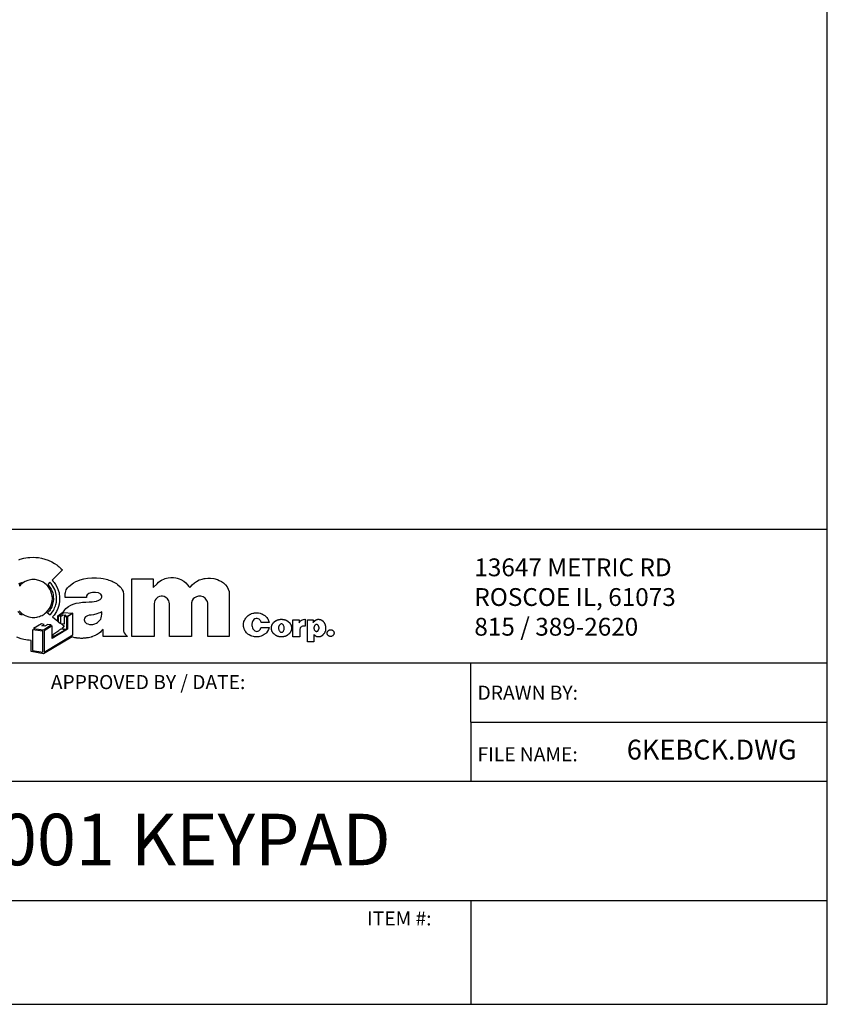
# Model space of a CAD drawing. Extents: x 0.1 to 21.1, y 0.5 to 16.5.
# Drawn here: x 17.7 to 21.1, y 0.5 to 4.6 of the extents above; entities that cross this region are included whole.
import ezdxf

# ---------------------------------------------------------------- set-up
doc = ezdxf.new("R2010")
doc.units = 0
doc.header["$MEASUREMENT"] = 0
doc.layers.get('0').update_dxf_attribs({"color": 6, "linetype": 'CONTINUOUS'})
doc.layers.add('BORDER', color=1, linetype='CONTINUOUS')
doc.layers.add('TEXT', color=4, linetype='CONTINUOUS')
doc.styles.add('ROMANS', font='ROMANS')

# ---------------------------------------------------------------- blocks, each defined once
blk = doc.blocks.new('CSIZE')
for p, q in [((21.5, 0.5), (21.5, 16.5)), ((16, 2.5), (21.5, 2.5)), ((16, 1.9375), (21.5, 1.9375)), ((20, 1.6875), (20, 1.9375)), ((20, 1.6875), (21.5, 1.6875)), ((20, 1.6875), (20, 1.4375)), ((21.5, 1.4375), (16, 1.4375)), ((16, 0.9375), (21.5, 0.9375)), ((20, 0.9375), (20, 0.5)), ((0.5, 0.5), (21.5, 0.5))]:
    blk.add_line(p, q)
blk = doc.blocks.new('ECCLOGO')
at = {"layer": 'BORDER'}
for points in [[(2.538, 0.2993), (2.5395, 0.2886), (2.5395, 0.1336), (2.5411, 0.13), (2.5431, 0.1259), (2.5467, 0.1203), (2.5523, 0.1142), (2.5564, 0.1111), (2.4536, 0.1111), (2.4536, 0.1402), (2.45, 0.1367), (2.4464, 0.1326), (2.4434, 0.1295), (2.4377, 0.1249), (2.4326, 0.1218), (2.429, 0.1193), (2.425, 0.1172), (2.4229, 0.1162), (2.4204, 0.1147), (2.4168, 0.1131), (2.4096, 0.1101), (2.4076, 0.1096), (2.4055, 0.109), (2.403, 0.108), (2.3927, 0.1055), (2.3881, 0.1044), (2.3845, 0.1044), (2.381, 0.1034), (2.3748, 0.1029), (2.3702, 0.1029), (2.3666, 0.1024), (2.3595, 0.1024), (2.3564, 0.1029), (2.3544, 0.1029), (2.3503, 0.1034), (2.3436, 0.1039), (2.3421, 0.1044), (2.34, 0.1044), (2.337, 0.105), (2.3344, 0.1055), (2.3308, 0.1065), (2.3267, 0.1075), (2.3232, 0.1085), (2.2035, 0.0379), (2.1508, 0.0477), (2.1508, 0.0942), (2.1426, 0.0952), (2.1365, 0.0957), (2.1283, 0.0968), (2.1206, 0.0983), (2.1094, 0.1009), (2.0909, 0.108)], [(2.0991, 0.4339), (2.1053, 0.4359), (2.1206, 0.44), (2.137, 0.4426), (2.1462, 0.4436), (2.16, 0.4441), (2.1702, 0.4436), (2.182, 0.4426), (2.1953, 0.44), (2.2091, 0.4364), (2.2229, 0.4313), (2.2377, 0.4247), (2.25, 0.4175), (2.2587, 0.4119), (2.2649, 0.4073), (2.2689, 0.4037), (2.2735, 0.3996), (2.2766, 0.3965), (2.2828, 0.3914), (2.2393, 0.3474), (2.2434, 0.3423), (2.2475, 0.3382), (2.2536, 0.329), (2.2602, 0.3172), (2.2649, 0.3055), (2.2684, 0.2942), (2.271, 0.2748), (2.2705, 0.2594), (2.2689, 0.2472), (2.2664, 0.2374), (2.2633, 0.2282), (2.2577, 0.2165), (2.2475, 0.2006), (2.2413, 0.1934), (2.2628, 0.175), (2.2628, 0.197), (2.2848, 0.2124), (2.2874, 0.2144), (2.2894, 0.218), (2.2925, 0.2226), (2.2976, 0.2282), (2.3083, 0.2364), (2.3186, 0.242), (2.3283, 0.2466), (2.3406, 0.2502), (2.3528, 0.2528), (2.3666, 0.2548), (2.381, 0.2548), (2.3948, 0.2559), (2.4076, 0.2569), (2.4158, 0.2579), (2.4255, 0.2599), (2.4352, 0.263), (2.4408, 0.2666), (2.4459, 0.2712), (2.449, 0.2768), (2.449, 0.2819), (2.4444, 0.2881), (2.4347, 0.2937), (2.4214, 0.2963), (2.4091, 0.2957), (2.4019, 0.2942), (2.3932, 0.2911), (2.3871, 0.2865), (2.3845, 0.2819), (2.3835, 0.2763), (2.3835, 0.2748), (2.294, 0.2748), (2.294, 0.2871), (2.2945, 0.2911), (2.295, 0.2952), (2.2971, 0.3014), (2.2991, 0.307), (2.3042, 0.3152), (2.3094, 0.3208), (2.315, 0.3259), (2.3232, 0.3326), (2.3298, 0.3367), (2.339, 0.3418), (2.3482, 0.3454), (2.3574, 0.3484), (2.3723, 0.353), (2.3881, 0.3556), (2.4071, 0.3576), (2.4255, 0.3576), (2.4449, 0.3556), (2.4536, 0.3546), (2.4674, 0.3515), (2.472, 0.35), (2.4782, 0.3479), (2.4833, 0.3464), (2.4915, 0.3428), (2.4966, 0.3408), (2.5017, 0.3382), (2.5048, 0.3362), (2.5099, 0.3331), (2.5145, 0.33), (2.5257, 0.3203), (2.5298, 0.3152), (2.5344, 0.3075), (2.538, 0.2993), (2.538, 0.2993)], [(2.1017, 0.2052), (2.1073, 0.2027), (2.1134, 0.2011), (2.1053, 0.2062), (2.0955, 0.2154)], [(2.1012, 0.3285), (2.1063, 0.3326), (2.1134, 0.3372), (2.1063, 0.3351), (2.0986, 0.3316)], [(2.1186, 0.3377), (2.1129, 0.3341), (2.1063, 0.3285), (2.1032, 0.3244), (2.1007, 0.3223)], [(2.1012, 0.218), (2.1129, 0.2062), (2.1257, 0.1991), (2.1411, 0.1934), (2.1549, 0.1904), (2.1666, 0.1909), (2.1748, 0.1919), (2.1794, 0.1929), (2.1861, 0.195), (2.1912, 0.197), (2.1973, 0.1996), (2.206, 0.2047), (2.2106, 0.2088), (2.2163, 0.2134), (2.2234, 0.2216), (2.228, 0.2282), (2.2321, 0.2349), (2.2383, 0.2518), (2.2398, 0.262), (2.2403, 0.2671), (2.2403, 0.2738), (2.2398, 0.2804), (2.2372, 0.2911), (2.2342, 0.3019), (2.2301, 0.3096), (2.225, 0.3172), (2.2214, 0.3218), (2.2183, 0.3254), (2.2142, 0.3295), (2.2086, 0.3341), (2.2019, 0.3387), (2.1922, 0.3438), (2.1835, 0.3469), (2.1677, 0.35), (2.1539, 0.35), (2.1375, 0.3469), (2.1262, 0.3423), (2.1186, 0.3377), (2.1186, 0.3377)], [(2.2475, 0.2252), (2.2495, 0.2308), (2.2531, 0.239), (2.2551, 0.2451), (2.2572, 0.2553), (2.2582, 0.2676), (2.2582, 0.2773), (2.2567, 0.2871), (2.2536, 0.2998), (2.2505, 0.309), (2.2423, 0.3229), (2.2347, 0.3331), (2.2301, 0.3387), (2.2209, 0.33), (2.226, 0.3239), (2.2301, 0.3183), (2.2347, 0.3101), (2.2393, 0.3014), (2.2418, 0.2937), (2.2434, 0.2865), (2.2444, 0.2784), (2.2454, 0.2681), (2.2439, 0.2574), (2.2413, 0.2477), (2.2398, 0.2405), (2.2377, 0.2354), (2.2337, 0.2287), (2.2306, 0.2226), (2.228, 0.219), (2.2244, 0.2144), (2.2204, 0.2103), (2.2311, 0.2011), (2.2337, 0.2042), (2.2393, 0.2124), (2.2413, 0.2144), (2.2449, 0.2206), (2.2475, 0.2252), (2.2475, 0.2252)], [(2.6695, 0.2569), (2.6684, 0.2487), (2.6684, 0.1106), (2.5743, 0.1106), (2.5743, 0.3536), (2.6649, 0.3536), (2.6649, 0.3167), (2.6807, 0.3326), (2.6863, 0.3387), (2.693, 0.3433), (2.6996, 0.3474), (2.7022, 0.3489), (2.7094, 0.3525), (2.7145, 0.3546), (2.7201, 0.3556), (2.7278, 0.3576), (2.7385, 0.3587), (2.7493, 0.3587), (2.76, 0.3571), (2.7651, 0.3556), (2.7733, 0.3536), (2.7815, 0.35), (2.7932, 0.3428), (2.8014, 0.3362), (2.8091, 0.328), (2.8147, 0.3213), (2.8188, 0.3167), (2.8229, 0.3213), (2.8291, 0.328), (2.8378, 0.3362), (2.8464, 0.3423), (2.8582, 0.3484), (2.8654, 0.351), (2.871, 0.3525), (2.8787, 0.3546), (2.8838, 0.3551), (2.894, 0.3561), (2.9053, 0.3561), (2.9196, 0.3546), (2.9344, 0.35), (2.9426, 0.3469), (2.9513, 0.3423), (2.96, 0.3362), (2.9692, 0.328), (2.9753, 0.3198), (2.9805, 0.3096), (2.9835, 0.2993), (2.9846, 0.2876), (2.9846, 0.1111), (2.894, 0.1111), (2.894, 0.2507), (2.8925, 0.2579), (2.8894, 0.264), (2.8833, 0.2717), (2.8741, 0.2778), (2.8644, 0.2804), (2.8557, 0.2804), (2.8464, 0.2778), (2.8383, 0.2732), (2.8331, 0.2686), (2.8285, 0.2615), (2.8255, 0.2518), (2.8255, 0.1106), (2.7334, 0.1106), (2.7334, 0.2482), (2.7324, 0.2553), (2.7308, 0.261), (2.7252, 0.2697), (2.7181, 0.2753), (2.7109, 0.2789), (2.7032, 0.2804), (2.6976, 0.2804), (2.6904, 0.2789), (2.6843, 0.2758), (2.6792, 0.2722), (2.6756, 0.2681), (2.672, 0.2625), (2.6695, 0.2569), (2.6695, 0.2569)], [(2.2398, 0.1029), (2.2398, 0.1551), (2.2055, 0.1341), (2.2055, 0.0451), (2.3267, 0.1172), (2.3267, 0.2083), (2.3042, 0.1934), (2.3042, 0.1408), (2.2398, 0.1019), (2.2398, 0.1029), (2.2398, 0.1029)], [(2.2884, 0.2103), (2.2689, 0.198), (2.2787, 0.198), (2.2858, 0.2016), (2.2966, 0.2006), (2.2894, 0.197), (2.3032, 0.1955), (2.3232, 0.2078), (2.2884, 0.2103), (2.2884, 0.2103)], [(2.404, 0.2006), (2.3953, 0.2001), (2.3876, 0.1975), (2.3799, 0.1929), (2.3753, 0.1873), (2.3738, 0.1801), (2.3769, 0.1725), (2.3835, 0.1658), (2.3902, 0.1633), (2.3963, 0.1617), (2.403, 0.1612), (2.4101, 0.1617), (2.4147, 0.1628), (2.4193, 0.1643), (2.4255, 0.1668), (2.4296, 0.1699), (2.4347, 0.174), (2.4393, 0.1781), (2.4439, 0.1842), (2.4459, 0.1894), (2.4475, 0.1965), (2.448, 0.2042), (2.448, 0.2139), (2.4403, 0.2108), (2.4342, 0.2083), (2.427, 0.2057), (2.4137, 0.2021), (2.404, 0.2006), (2.404, 0.2006)], [(3.0812, 0.1694), (3.0797, 0.1628), (3.0797, 0.1551), (3.0802, 0.1546), (3.0802, 0.153), (3.0823, 0.1464), (3.0843, 0.1428), (3.0874, 0.1382), (3.0915, 0.1346), (3.0961, 0.1331), (3.0996, 0.1321), (3.1048, 0.1331), (3.1089, 0.1351), (3.1124, 0.1382), (3.1155, 0.1418), (3.116, 0.1423), (3.116, 0.1433), (3.1165, 0.1438), (3.1165, 0.1443), (3.117, 0.1449), (3.117, 0.1454), (3.1176, 0.1459), (3.1176, 0.1464), (3.1181, 0.1469), (3.1181, 0.1484), (3.1523, 0.1484), (3.1493, 0.1402), (3.1457, 0.1336), (3.1406, 0.1264), (3.138, 0.1239), (3.1355, 0.1218), (3.1334, 0.1203), (3.1309, 0.1183), (3.1278, 0.1162), (3.1216, 0.1131), (3.1181, 0.1116), (3.1135, 0.1106), (3.1089, 0.1096), (3.1022, 0.1085), (3.0961, 0.1085), (3.091, 0.109), (3.0858, 0.1101), (3.0797, 0.1116), (3.0756, 0.1136), (3.0679, 0.1172), (3.0633, 0.1208), (3.0613, 0.1223), (3.0577, 0.1264), (3.0546, 0.13), (3.0521, 0.1336), (3.05, 0.1367), (3.049, 0.1392), (3.047, 0.1438), (3.0465, 0.1464), (3.0454, 0.1495), (3.0449, 0.1515), (3.0449, 0.1541), (3.0444, 0.1561), (3.0444, 0.1643), (3.0449, 0.1674), (3.0459, 0.1704), (3.0465, 0.1735), (3.0485, 0.1786), (3.05, 0.1822), (3.0516, 0.1842), (3.0536, 0.1873), (3.0551, 0.1899), (3.0572, 0.1919), (3.0608, 0.196), (3.0644, 0.1991), (3.0679, 0.2011), (3.0725, 0.2042), (3.0751, 0.2052), (3.0787, 0.2067), (3.0833, 0.2083), (3.0874, 0.2093), (3.091, 0.2098), (3.0956, 0.2103), (3.1007, 0.2103), (3.1078, 0.2098), (3.115, 0.2083), (3.1176, 0.2073), (3.1206, 0.2062), (3.1216, 0.2057), (3.1237, 0.2047), (3.1288, 0.2016), (3.1339, 0.1986), (3.138, 0.195), (3.1421, 0.1904), (3.1447, 0.1868), (3.1462, 0.1847), (3.1482, 0.1812), (3.1498, 0.1776), (3.1513, 0.174), (3.1523, 0.1699), (3.1186, 0.1699), (3.117, 0.1745), (3.115, 0.1776), (3.1129, 0.1801), (3.1099, 0.1832), (3.1063, 0.1853), (3.1022, 0.1863), (3.0971, 0.1863), (3.092, 0.1847), (3.0884, 0.1817), (3.0853, 0.1781), (3.0838, 0.1761), (3.0812, 0.1694), (3.0812, 0.1694)], [(2.2654, 0.1725), (2.2761, 0.1648), (2.2761, 0.1945), (2.2654, 0.1955), (2.2654, 0.1725), (2.2654, 0.1725)], [(2.2894, 0.1628), (2.2782, 0.1643), (2.2899, 0.1556), (2.2843, 0.1489), (2.2797, 0.1443), (2.3017, 0.1413), (2.3017, 0.1929), (2.2894, 0.194), (2.2894, 0.1628), (2.2894, 0.1628)], [(3.2424, 0.1617), (3.2424, 0.1612), (3.2429, 0.1612), (3.2429, 0.1607), (3.2434, 0.1602), (3.2434, 0.1597), (3.2439, 0.1592), (3.2439, 0.1587), (3.2444, 0.1582), (3.2444, 0.1571), (3.2449, 0.1566), (3.2449, 0.1551), (3.2454, 0.1551), (3.2454, 0.1525), (3.2459, 0.1525), (3.2459, 0.1505), (3.2465, 0.15), (3.2465, 0.1418), (3.2459, 0.1413), (3.2459, 0.1392), (3.2454, 0.1392), (3.2454, 0.1377), (3.2449, 0.1372), (3.2449, 0.1356), (3.2444, 0.1356), (3.2444, 0.1341), (3.2439, 0.1341), (3.2439, 0.1331), (3.2434, 0.1331), (3.2434, 0.1321), (3.2429, 0.1316), (3.2429, 0.131), (3.2424, 0.1305), (3.2424, 0.13), (3.2418, 0.1295), (3.2418, 0.1285), (3.2413, 0.1285), (3.2413, 0.1275), (3.2393, 0.1254), (3.2388, 0.1254), (3.2388, 0.1249), (3.2378, 0.1239), (3.2378, 0.1234), (3.2357, 0.1213), (3.2357, 0.1208), (3.2352, 0.1208), (3.2326, 0.1183), (3.2321, 0.1183), (3.2301, 0.1162), (3.2296, 0.1162), (3.2291, 0.1157), (3.2285, 0.1157), (3.228, 0.1152), (3.2275, 0.1152), (3.2275, 0.1147), (3.227, 0.1147), (3.2265, 0.1142), (3.226, 0.1142), (3.226, 0.1136), (3.2255, 0.1136), (3.225, 0.1131), (3.2239, 0.1131), (3.2234, 0.1126), (3.2229, 0.1126), (3.2224, 0.1121), (3.2219, 0.1121), (3.2214, 0.1116), (3.2204, 0.1116), (3.2199, 0.1111), (3.2193, 0.1111), (3.2188, 0.1106), (3.2173, 0.1106), (3.2168, 0.1101), (3.2147, 0.1101), (3.2147, 0.1096), (3.2122, 0.1096), (3.2122, 0.109), (3.2086, 0.109), (3.2086, 0.1085), (3.1999, 0.1085), (3.1999, 0.109), (3.1968, 0.109), (3.1968, 0.1096), (3.1927, 0.1096), (3.1927, 0.1101), (3.1912, 0.1101), (3.1907, 0.1106), (3.1897, 0.1106), (3.1892, 0.1111), (3.1881, 0.1111), (3.1876, 0.1116), (3.1866, 0.1116), (3.1856, 0.1126), (3.1846, 0.1126), (3.184, 0.1131), (3.1835, 0.1131), (3.183, 0.1136), (3.1825, 0.1136), (3.182, 0.1142), (3.1815, 0.1142), (3.1805, 0.1152), (3.18, 0.1152), (3.1794, 0.1157), (3.1789, 0.1157), (3.1774, 0.1172), (3.1769, 0.1172), (3.1759, 0.1183), (3.1754, 0.1183), (3.1754, 0.1188), (3.1748, 0.1193), (3.1743, 0.1193), (3.1743, 0.1198), (3.1733, 0.1208), (3.1728, 0.1208), (3.1707, 0.1229), (3.1707, 0.1234), (3.1702, 0.1239), (3.1697, 0.1239), (3.1697, 0.1244), (3.1687, 0.1254), (3.1687, 0.1259), (3.1682, 0.1264), (3.1682, 0.1269), (3.1677, 0.1269), (3.1677, 0.1275), (3.1672, 0.1275), (3.1672, 0.128), (3.1667, 0.1285), (3.1667, 0.129), (3.1656, 0.13), (3.1656, 0.1305), (3.1651, 0.131), (3.1651, 0.1321), (3.1641, 0.1331), (3.1641, 0.1341), (3.1636, 0.1346), (3.1636, 0.1356), (3.1631, 0.1356), (3.1631, 0.1377), (3.1626, 0.1382), (3.1626, 0.1402), (3.1621, 0.1402), (3.1621, 0.1428), (3.1615, 0.1433), (3.1615, 0.1484), (3.1621, 0.1484), (3.1621, 0.152), (3.1626, 0.1525), (3.1626, 0.1541), (3.1631, 0.1541), (3.1631, 0.1561), (3.1636, 0.1566), (3.1636, 0.1576), (3.1641, 0.1576), (3.1641, 0.1582), (3.1646, 0.1587), (3.1646, 0.1597), (3.1651, 0.1602), (3.1651, 0.1612), (3.1656, 0.1617), (3.1656, 0.1622), (3.1667, 0.1633), (3.1667, 0.1638), (3.1672, 0.1638), (3.1672, 0.1643), (3.1677, 0.1643), (3.1677, 0.1648), (3.1682, 0.1653), (3.1682, 0.1658), (3.1692, 0.1668), (3.1692, 0.1674), (3.1697, 0.1674), (3.1697, 0.1679), (3.1733, 0.1715), (3.1733, 0.172), (3.1738, 0.172), (3.1754, 0.1735), (3.1759, 0.1735), (3.1759, 0.174), (3.1764, 0.174), (3.1774, 0.175), (3.1779, 0.175), (3.1779, 0.1755), (3.1789, 0.1755), (3.1789, 0.1761), (3.1794, 0.1761), (3.1805, 0.1771), (3.181, 0.1771), (3.181, 0.1776), (3.182, 0.1776), (3.1825, 0.1781), (3.183, 0.1781), (3.1835, 0.1786), (3.184, 0.1786), (3.1846, 0.1791), (3.1856, 0.1791), (3.1856, 0.1796), (3.1861, 0.1796), (3.1866, 0.1801), (3.1876, 0.1801), (3.1881, 0.1807), (3.1902, 0.1807), (3.1902, 0.1812), (3.1912, 0.1812), (3.1917, 0.1817), (3.1938, 0.1817), (3.1938, 0.1822), (3.1953, 0.1822), (3.1953, 0.1827), (3.1989, 0.1827), (3.1994, 0.1832), (3.2081, 0.1832), (3.2081, 0.1827), (3.2127, 0.1827), (3.2127, 0.1822), (3.2147, 0.1822), (3.2153, 0.1817), (3.2168, 0.1817), (3.2173, 0.1812), (3.2183, 0.1812), (3.2188, 0.1807), (3.2193, 0.1807), (3.2204, 0.1801), (3.2219, 0.1801), (3.2229, 0.1791), (3.2234, 0.1791), (3.2234, 0.1786), (3.2245, 0.1786), (3.225, 0.1781), (3.2255, 0.1781), (3.226, 0.1776), (3.2265, 0.1776), (3.2275, 0.1766), (3.228, 0.1766), (3.2291, 0.1755), (3.2296, 0.1755), (3.2301, 0.175), (3.2306, 0.175), (3.2321, 0.1735), (3.2326, 0.1735), (3.2388, 0.1674), (3.2388, 0.1668), (3.2393, 0.1668), (3.2393, 0.1663), (3.2398, 0.1663), (3.2398, 0.1653), (3.2403, 0.1653), (3.2403, 0.1648), (3.2408, 0.1643), (3.2408, 0.1638), (3.2413, 0.1638), (3.2413, 0.1633), (3.2418, 0.1628), (3.2418, 0.1622), (3.2424, 0.1617), (3.2424, 0.1617)], [(3.2812, 0.1418), (3.2812, 0.1085), (3.2521, 0.1085), (3.2521, 0.1812), (3.2787, 0.1812), (3.2787, 0.1679), (3.2797, 0.1709), (3.2807, 0.1725), (3.2817, 0.174), (3.2833, 0.1761), (3.2853, 0.1771), (3.2864, 0.1781), (3.2879, 0.1791), (3.2894, 0.1796), (3.292, 0.1812), (3.2966, 0.1827), (3.3017, 0.1832), (3.3043, 0.1832), (3.3043, 0.1546), (3.2971, 0.1546), (3.294, 0.1541), (3.292, 0.1535), (3.2904, 0.153), (3.2879, 0.1515), (3.2858, 0.15), (3.2843, 0.1479), (3.2828, 0.1464), (3.2823, 0.1443), (3.2812, 0.1418), (3.2812, 0.1418)], [(3.3135, 0.1807), (3.3375, 0.1807), (3.3375, 0.1699), (3.338, 0.1704), (3.338, 0.1709), (3.3385, 0.1709), (3.339, 0.1715), (3.339, 0.172), (3.3442, 0.1771), (3.3442, 0.1776), (3.3447, 0.1776), (3.3452, 0.1781), (3.3452, 0.1786), (3.3457, 0.1786), (3.3457, 0.1791), (3.3467, 0.1791), (3.3472, 0.1796), (3.3482, 0.1796), (3.3488, 0.1801), (3.3493, 0.1801), (3.3498, 0.1807), (3.3503, 0.1807), (3.3503, 0.1812), (3.3508, 0.1812), (3.3508, 0.1817), (3.3518, 0.1817), (3.3518, 0.1822), (3.3534, 0.1822), (3.3539, 0.1827), (3.3559, 0.1827), (3.3564, 0.1832), (3.3621, 0.1832), (3.3626, 0.1827), (3.3672, 0.1827), (3.3672, 0.1822), (3.3682, 0.1822), (3.3687, 0.1817), (3.3692, 0.1817), (3.3692, 0.1812), (3.3697, 0.1812), (3.3702, 0.1807), (3.3708, 0.1807), (3.3708, 0.1801), (3.3718, 0.1801), (3.3718, 0.1796), (3.3728, 0.1796), (3.3728, 0.1791), (3.3738, 0.1791), (3.3743, 0.1786), (3.3748, 0.1786), (3.3754, 0.1781), (3.3759, 0.1781), (3.3759, 0.1776), (3.3764, 0.1776), (3.3769, 0.1771), (3.3774, 0.1771), (3.3774, 0.1766), (3.3779, 0.1766), (3.3779, 0.1761), (3.3784, 0.1761), (3.3784, 0.1755), (3.3789, 0.1755), (3.3789, 0.175), (3.381, 0.173), (3.381, 0.1725), (3.382, 0.1715), (3.382, 0.1709), (3.383, 0.1699), (3.383, 0.1694), (3.3835, 0.1689), (3.3835, 0.1684), (3.3841, 0.1679), (3.3841, 0.1674), (3.3846, 0.1668), (3.3846, 0.1663), (3.3851, 0.1658), (3.3851, 0.1648), (3.3861, 0.1638), (3.3861, 0.1633), (3.3866, 0.1628), (3.3866, 0.1622), (3.3871, 0.1617), (3.3871, 0.1607), (3.3876, 0.1607), (3.3876, 0.1587), (3.3881, 0.1587), (3.3881, 0.1561), (3.3887, 0.1556), (3.3887, 0.1535), (3.3892, 0.153), (3.3892, 0.1489), (3.3897, 0.1484), (3.3897, 0.1433), (3.3892, 0.1428), (3.3892, 0.1367), (3.3887, 0.1367), (3.3887, 0.1336), (3.3881, 0.1336), (3.3881, 0.1321), (3.3876, 0.1321), (3.3876, 0.131), (3.3871, 0.1305), (3.3871, 0.13), (3.3866, 0.1295), (3.3866, 0.1285), (3.3861, 0.128), (3.3861, 0.1275), (3.3856, 0.1275), (3.3856, 0.1269), (3.3851, 0.1264), (3.3851, 0.1259), (3.3846, 0.1254), (3.3846, 0.1249), (3.3841, 0.1244), (3.3841, 0.1239), (3.3835, 0.1239), (3.3835, 0.1234), (3.3825, 0.1223), (3.3825, 0.1218), (3.382, 0.1218), (3.382, 0.1213), (3.3815, 0.1213), (3.3815, 0.1203), (3.381, 0.1203), (3.381, 0.1198), (3.3784, 0.1172), (3.3784, 0.1167), (3.3769, 0.1152), (3.3764, 0.1152), (3.3764, 0.1147), (3.3759, 0.1147), (3.3759, 0.1142), (3.3754, 0.1142), (3.3743, 0.1131), (3.3738, 0.1131), (3.3733, 0.1126), (3.3728, 0.1126), (3.3723, 0.1121), (3.3718, 0.1121), (3.3713, 0.1116), (3.3708, 0.1116), (3.3702, 0.1111), (3.3697, 0.1111), (3.3692, 0.1106), (3.3687, 0.1106), (3.3682, 0.1101), (3.3677, 0.1101), (3.3672, 0.1096), (3.3661, 0.1096), (3.3661, 0.109), (3.3651, 0.109), (3.3646, 0.1085), (3.3559, 0.1085), (3.3549, 0.109), (3.3539, 0.109), (3.3534, 0.1096), (3.3523, 0.1096), (3.3518, 0.1101), (3.3513, 0.1101), (3.3508, 0.1106), (3.3503, 0.1106), (3.3503, 0.1111), (3.3498, 0.1111), (3.3493, 0.1116), (3.3488, 0.1116), (3.3477, 0.1126), (3.3467, 0.1131), (3.3462, 0.1136), (3.3452, 0.1142), (3.3436, 0.1157), (3.3426, 0.1162), (3.3426, 0.1167), (3.3421, 0.1172), (3.3416, 0.1172), (3.3406, 0.1183), (3.3406, 0.0886), (3.3135, 0.0886), (3.3135, 0.1807), (3.3135, 0.1807)], [(2.1569, 0.0523), (2.2004, 0.0451), (2.2004, 0.1336), (2.1569, 0.1392), (2.1569, 0.0523), (2.1569, 0.0523)], [(2.2035, 0.1392), (2.2347, 0.1592), (2.2219, 0.1607), (2.2091, 0.1535), (2.1958, 0.1556), (2.2065, 0.1617), (2.1943, 0.1633), (2.1605, 0.1449), (2.2035, 0.1392), (2.2035, 0.1392)], [(2.2628, 0.131), (2.2592, 0.1285), (2.2546, 0.1254), (2.2505, 0.1229), (2.247, 0.1208), (2.2418, 0.1177), (2.2418, 0.1085), (2.2945, 0.1387), (2.2756, 0.1413), (2.273, 0.1397), (2.272, 0.1387), (2.2695, 0.1367), (2.2674, 0.1346), (2.2628, 0.131), (2.2628, 0.131)], [(3.2122, 0.1582), (3.2106, 0.1602), (3.2081, 0.1622), (3.205, 0.1633), (3.2025, 0.1633), (3.1994, 0.1622), (3.1968, 0.1602), (3.1958, 0.1587), (3.1948, 0.1571), (3.1938, 0.1556), (3.1933, 0.1541), (3.1922, 0.1495), (3.1922, 0.1433), (3.1927, 0.1402), (3.1933, 0.1382), (3.1943, 0.1356), (3.1953, 0.1341), (3.1973, 0.1316), (3.1999, 0.1295), (3.203, 0.1285), (3.2055, 0.1285), (3.2081, 0.1295), (3.2101, 0.1305), (3.2122, 0.1331), (3.2127, 0.1346), (3.2142, 0.1372), (3.2153, 0.1402), (3.2158, 0.1438), (3.2158, 0.1479), (3.2153, 0.1515), (3.2142, 0.1546), (3.2132, 0.1566), (3.2122, 0.1582), (3.2122, 0.1582)], [(3.3621, 0.1459), (3.3621, 0.1489), (3.3615, 0.1495), (3.3615, 0.151), (3.361, 0.1515), (3.361, 0.153), (3.3605, 0.1535), (3.3605, 0.1541), (3.3595, 0.1551), (3.3595, 0.1561), (3.3585, 0.1571), (3.3585, 0.1576), (3.358, 0.1582), (3.3575, 0.1582), (3.3569, 0.1587), (3.3569, 0.1592), (3.3564, 0.1597), (3.3559, 0.1597), (3.3549, 0.1607), (3.3539, 0.1607), (3.3534, 0.1612), (3.3503, 0.1612), (3.3498, 0.1607), (3.3488, 0.1607), (3.3477, 0.1602), (3.3477, 0.1597), (3.3472, 0.1597), (3.3462, 0.1587), (3.3457, 0.1587), (3.3436, 0.1566), (3.3436, 0.1561), (3.3431, 0.1556), (3.3426, 0.1546), (3.3426, 0.1541), (3.3421, 0.1535), (3.3421, 0.153), (3.3416, 0.1525), (3.3416, 0.1515), (3.3411, 0.151), (3.3411, 0.15), (3.3406, 0.1489), (3.3406, 0.1428), (3.3411, 0.1423), (3.3411, 0.1413), (3.3416, 0.1402), (3.3416, 0.1397), (3.3421, 0.1392), (3.3421, 0.1387), (3.3431, 0.1377), (3.3431, 0.1372), (3.3457, 0.1346), (3.3457, 0.1341), (3.3462, 0.1341), (3.3472, 0.1331), (3.3477, 0.1331), (3.3482, 0.1326), (3.3498, 0.1326), (3.3503, 0.1321), (3.3534, 0.1321), (3.3539, 0.1326), (3.3549, 0.1326), (3.3554, 0.1331), (3.3559, 0.1331), (3.3559, 0.1336), (3.3564, 0.1336), (3.359, 0.1362), (3.359, 0.1367), (3.36, 0.1377), (3.36, 0.1382), (3.3605, 0.1387), (3.3605, 0.1397), (3.361, 0.1402), (3.361, 0.1413), (3.3615, 0.1418), (3.3615, 0.1433), (3.3621, 0.1438), (3.3621, 0.1459), (3.3621, 0.1459)], [(3.4112, 0.1106), (3.4096, 0.1106), (3.4091, 0.1111), (3.4071, 0.1111), (3.406, 0.1116), (3.4055, 0.1116), (3.405, 0.1121), (3.4045, 0.1121), (3.4035, 0.1126), (3.403, 0.1131), (3.4025, 0.1131), (3.3984, 0.1172), (3.3984, 0.1177), (3.3974, 0.1188), (3.3974, 0.1193), (3.3968, 0.1203), (3.3968, 0.1213), (3.3963, 0.1223), (3.3963, 0.1275), (3.3968, 0.128), (3.3968, 0.1295), (3.3979, 0.1305), (3.3979, 0.1316), (3.3999, 0.1336), (3.3999, 0.1341), (3.4004, 0.1351), (3.4014, 0.1356), (3.402, 0.1356), (3.404, 0.1377), (3.405, 0.1377), (3.406, 0.1387), (3.4076, 0.1387), (3.4081, 0.1392), (3.4132, 0.1392), (3.4137, 0.1387), (3.4153, 0.1387), (3.4158, 0.1382), (3.4163, 0.1382), (3.4168, 0.1377), (3.4173, 0.1377), (3.4183, 0.1372), (3.4188, 0.1367), (3.4193, 0.1367), (3.4224, 0.1336), (3.4224, 0.1331), (3.4239, 0.1316), (3.4239, 0.131), (3.4245, 0.13), (3.4245, 0.1295), (3.425, 0.129), (3.425, 0.1275), (3.4255, 0.1269), (3.4255, 0.1234), (3.425, 0.1223), (3.425, 0.1208), (3.4245, 0.1203), (3.4245, 0.1198), (3.4239, 0.1188), (3.4234, 0.1183), (3.4234, 0.1177), (3.4214, 0.1157), (3.4209, 0.1147), (3.4204, 0.1147), (3.4183, 0.1126), (3.4178, 0.1126), (3.4173, 0.1121), (3.4163, 0.1116), (3.4158, 0.1116), (3.4153, 0.1111), (3.4137, 0.1111), (3.4132, 0.1106), (3.4112, 0.1106), (3.4112, 0.1106)]]:
    blk.add_lwpolyline(points, dxfattribs=at)
at = {"layer": 'BORDER', "style": 'ROMANS'}
for s, height, p in [('APPROVED BY / DATE:', 0.059275, (2.234, -0.1109)), ('DRAWN BY:', 0.05928, (4.0289, -0.1556)), ('FILE NAME:', 0.05928, (4.0289, -0.4149)), ('ITEM #:', 0.05928, (3.5643, -1.1058))]:
    blk.add_text(s, height=height, dxfattribs=at).set_placement(p)
at = {"layer": 'BORDER', "insert": (4.0154, 0.4392), "char_height": 0.075, "width": 1.6825, "attachment_point": 1, "style": 'ROMANS'}
blk.add_mtext('\\Fromans.shx;13647 METRIC RD\\PROSCOE IL, 61073\\P815 / 389-2620', dxfattribs=at)

msp = doc.modelspace()

# ---------------------------------------------------------------- block references
at = {"layer": 'BORDER'}
msp.add_blockref('CSIZE', (-0.375, -0.032), dxfattribs=at)
at = {"layer": 'TEXT'}
msp.add_blockref('ECCLOGO', (15.625, 1.9055), dxfattribs=at)

# ---------------------------------------------------------------- texts
at = {"layer": 'TEXT', "style": 'ROMANS'}
for s, height, p in [('6KEBCK.DWG', 0.083588, (20.28173, 1.49817)), ('PS-6400-24-001 KEYPAD', 0.2169063, (15.97909, 1.05316))]:
    msp.add_text(s, height=height, dxfattribs=at).set_placement(p)

doc.saveas('drawing.dxf')
